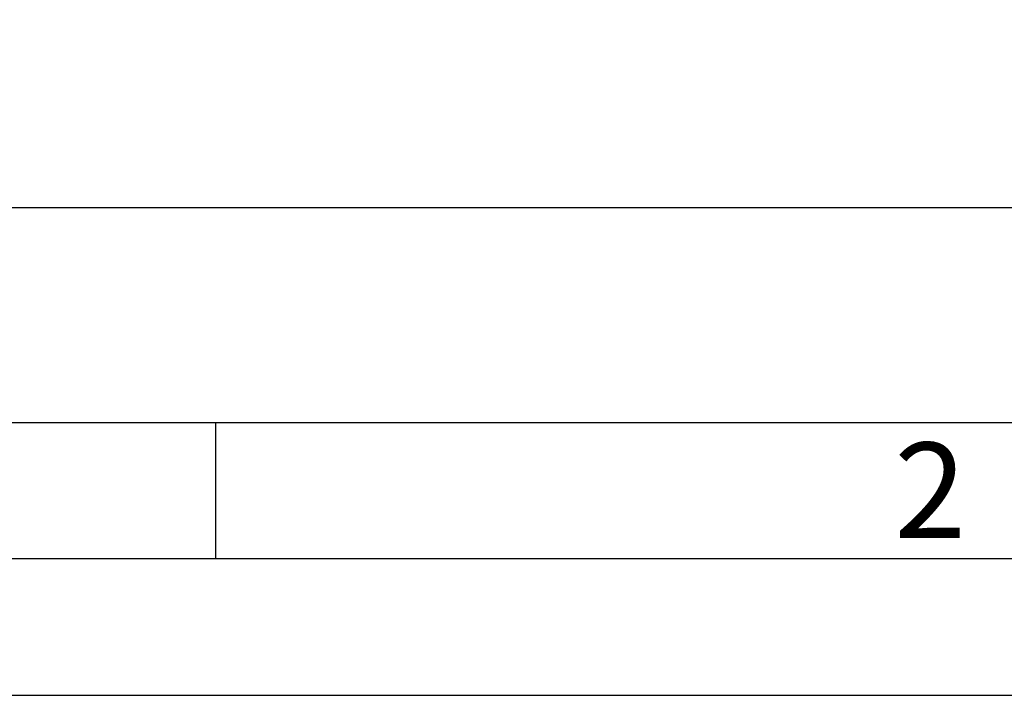
# Model space of a CAD drawing. Units: millimetres. Extents: x 0 to 420, y 0 to 297.
# Drawn here: x 64 to 100, y 0 to 25 of the extents above; entities that cross this region are included whole.
import ezdxf

# ---------------------------------------------------------------- set-up
doc = ezdxf.new("R2010")
doc.units = ezdxf.units.MM
doc.header["$LTSCALE"] = 23.1
doc.layers.get('0').update_dxf_attribs({"linetype": 'CONTINUOUS'})
doc.layers.add('ZEICHNUNGSBEMASSUNGEN', color=7, linetype='CONTINUOUS')
doc.styles.get("Standard").update_dxf_attribs({"font": 'txt', "width": 0.7})
doc.styles.add('TEXTSTYLE_2', font='txt', dxfattribs={"width": 0.785714})
doc.dimstyles.new('DIMSTYLE_1', dxfattribs={"dimtxt": 3.5, "dimasz": 3.5, "dimexe": 1.5, "dimexo": 1.5, "dimgap": 0.875, "dimtad": 1, "dimdec": 0, "dimlfac": 15, "dimdsep": 46, "dimtxsty": 'STANDARD', "dimblk": '_FILLED', "dimblk1": '_FILLED', "dimblk2": '_FILLED', "dimcen": 0.09, "dimclrt": 5, "dimadec": 0, "dimazin": 0, "dimtp": 1.2, "dimtm": 1.2, "dimtfac": 1, "dimtdec": 0, "dimtofl": 0, "dimtmove": 0, "dimatfit": 3, "dimldrblk": '_FILLED', "dimfxl": 1, "dimtolj": 1, "dimarcsym": 0})

# ---------------------------------------------------------------- blocks, each defined once
blk = doc.blocks.new('_FILLED')
at = {"color": 0, "linetype": 'BYBLOCK'}
blk.add_solid([(0, 0), (-1, 0.125), (-1, -0.125)], dxfattribs=at)
blk = doc.blocks.new('*D0')
at = {"layer": 'ZEICHNUNGSBEMASSUNGEN', "color": 2, "linetype": 'CONTINUOUS'}
for p, q in [((172.395, 96.151), (172.395, 16.375)), ((46.987, 46.436), (46.987, 16.375)), ((46.987, 17.875), (109.691, 17.875)), ((172.395, 17.875), (109.691, 17.875))]:
    blk.add_line(p, q, dxfattribs=at)
at = {"layer": 'ZEICHNUNGSBEMASSUNGEN', "color": 2, "linetype": 'CONTINUOUS', "xscale": 3.5, "yscale": 3.5, "zscale": 3.5, "rotation": 180}
blk.add_blockref('_FILLED', (46.987, 17.875), dxfattribs=at)
at = {"layer": 'ZEICHNUNGSBEMASSUNGEN', "color": 2, "linetype": 'CONTINUOUS', "xscale": 3.5, "yscale": 3.5, "zscale": 3.5}
blk.add_blockref('_FILLED', (172.395, 17.875), dxfattribs=at)
at = {"layer": 'ZEICHNUNGSBEMASSUNGEN', "color": 5, "linetype": 'CONTINUOUS', "insert": (109.691, 22.25), "char_height": 3.5, "width": 24.375, "attachment_point": 2, "line_spacing_factor": 0.9}
blk.add_mtext('ca.1881', dxfattribs=at)

msp = doc.modelspace()

# ---------------------------------------------------------------- linework, layer by layer
at = {"color": 2, "linetype": 'CONTINUOUS'}
for p, q in [((23, 10), (410, 10)), ((71.375, 5), (71.375, 10)), ((0, 0), (420, 0))]:
    msp.add_line(p, q, dxfattribs=at)
at = {"color": 7, "linetype": 'CONTINUOUS'}
msp.add_line((415, 5), (18, 5), dxfattribs=at)

# ---------------------------------------------------------------- texts
at = {"color": 5, "linetype": 'CONTINUOUS', "insert": (96.24, 9.26317), "char_height": 3.493164, "width": 4.1169433, "attachment_point": 1, "line_spacing_factor": 0.9, "style": 'TEXTSTYLE_2'}
msp.add_mtext('\\Q0.000018724;2', dxfattribs=at)

# ---------------------------------------------------------------- dimensions: what is measured, and where the dimension line sits
at = {"layer": 'ZEICHNUNGSBEMASSUNGEN', "color": 2, "linetype": 'CONTINUOUS'}
dim = msp.add_linear_dim(base=(172.39492, 17.87488), p1=(46.98715, 47.93634), p2=(172.39492, 97.6513), text='ca.<>', dimstyle='DIMSTYLE_1', dxfattribs=at)
dim.commit()
dim.dimension.update_dxf_attribs({"geometry": '*D0', "text_midpoint": (109.69104, 17.87488), "dimtype": 160})

doc.saveas('drawing.dxf')
